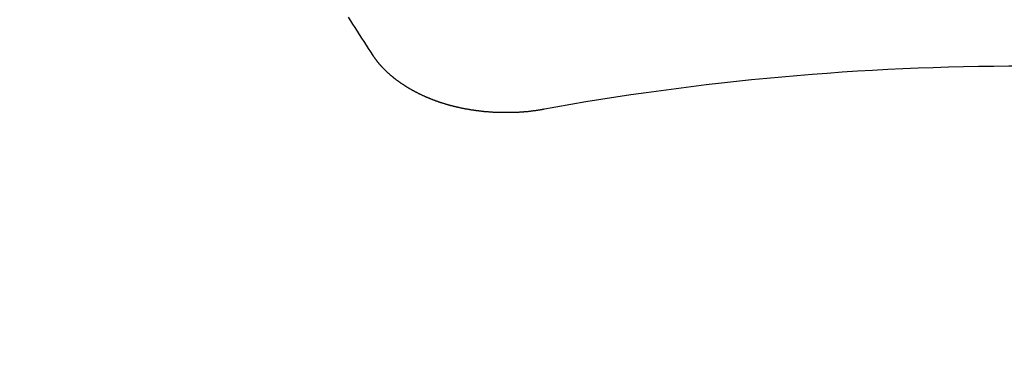
# Model space of a CAD drawing. Units: millimetres. Extents: x -109 to 26472, y -120 to 8866.
# Drawn here: x 17056 to 17063, y 7020 to 7023 of the extents above; entities that cross this region are included whole.
import ezdxf

# ---------------------------------------------------------------- set-up
doc = ezdxf.new("R2010")
doc.units = ezdxf.units.MM
doc.layers.add('150-機器', color=8, linetype='Continuous')
doc.layers.add('160-文字', color=254, linetype='Continuous')
doc.styles.add('KH001', font='txt')
doc.dimstyles.new('KH1xx030', dxfattribs={"dimscale": 30, "dimtxt": 2, "dimasz": 0.6, "dimexe": 0.3, "dimexo": 1.2, "dimgap": 0.5, "dimtad": 3, "dimdec": 1, "dimdsep": 46, "dimlunit": 6, "dimtxsty": 'KH001', "dimblk": 'DOT', "dimcen": 1, "dimdle": 1, "dimclrd": 256, "dimclre": 256, "dimclrt": 256, "dimadec": 0, "dimazin": 0, "dimtfac": 1, "dimtdec": 1, "dimtix": 1, "dimtmove": 2, "dimatfit": 3, "dimldrblk": 'CLOSEDBLANK', "dimfxl": 1, "dimtolj": 1, "dimtzin": 0, "dimlwd": -1, "dimlwe": -1, "dimarcsym": 0})

# ---------------------------------------------------------------- blocks, each defined once
blk = doc.blocks.new('F402_H')
at = {"layer": '150-機器', "color": 13, "linetype": 'Continuous'}
for points in [[(-4.6949, -270.8105), (-4.7109, -270.7855), (-4.7268, -270.7606), (-4.7428, -270.7357), (-4.7587, -270.7107), (-4.7757, -270.6858), (-4.7917, -270.6609), (-4.8076, -270.6349), (-4.8236, -270.61), (-4.8395, -270.5851), (-4.8555, -270.5601), (-4.8714, -270.5352)], [(-3.4642, -271.1994), (-3.4672, -271.2004), (-3.4712, -271.2014), (-3.4742, -271.2014), (-3.4781, -271.2024), (-3.4811, -271.2024), (-3.4851, -271.2034), (-3.4881, -271.2034), (-3.4911, -271.2044), (-3.4951, -271.2044), (-3.4981, -271.2054), (-3.5021, -271.2064), (-3.5051, -271.2064), (-3.5091, -271.2074), (-3.5121, -271.2074), (-3.516, -271.2084), (-3.519, -271.2084), (-3.523, -271.2094), (-3.526, -271.2094), (-3.53, -271.2104), (-3.533, -271.2104), (-3.537, -271.2114), (-3.54, -271.2114), (-3.544, -271.2124), (-3.547, -271.2124), (-3.5509, -271.2134), (-3.5539, -271.2134), (-3.5579, -271.2134), (-3.5609, -271.2144), (-3.5649, -271.2144), (-3.5679, -271.2154), (-3.5719, -271.2154), (-3.5749, -271.2154), (-3.5789, -271.2164), (-3.5819, -271.2164), (-3.5859, -271.2164), (-3.5888, -271.2174), (-3.5928, -271.2174), (-3.5968, -271.2174), (-3.5998, -271.2184), (-3.6038, -271.2184), (-3.6068, -271.2184), (-3.6108, -271.2194), (-3.6138, -271.2194), (-3.6178, -271.2194), (-3.6208, -271.2194), (-3.6248, -271.2204), (-3.6287, -271.2204), (-3.6317, -271.2204), (-3.6357, -271.2204), (-3.6387, -271.2204), (-3.6427, -271.2214), (-3.6457, -271.2214), (-3.6497, -271.2214), (-3.6537, -271.2214), (-3.6567, -271.2214), (-3.6607, -271.2224), (-3.6636, -271.2224), (-3.6676, -271.2224), (-3.6716, -271.2224), (-3.6746, -271.2224), (-3.6786, -271.2224), (-3.6816, -271.2224), (-3.6856, -271.2234), (-3.6896, -271.2234), (-3.6926, -271.2234), (-3.6966, -271.2234), (-3.6996, -271.2234), (-3.7035, -271.2234), (-3.7065, -271.2234), (-3.7105, -271.2234), (-3.7145, -271.2234), (-3.7175, -271.2234), (-3.7215, -271.2234), (-3.7245, -271.2234), (-3.7285, -271.2234), (-3.7325, -271.2234), (-3.7355, -271.2234), (-3.7394, -271.2234), (-3.7434, -271.2234), (-3.7464, -271.2234), (-3.7504, -271.2234), (-3.7534, -271.2234), (-3.7574, -271.2234), (-3.7614, -271.2234), (-3.7644, -271.2234), (-3.7684, -271.2234), (-3.7714, -271.2234), (-3.7754, -271.2234), (-3.7793, -271.2234), (-3.7823, -271.2234), (-3.7863, -271.2224), (-3.7893, -271.2224), (-3.7933, -271.2224), (-3.7973, -271.2224), (-3.8003, -271.2224), (-3.8043, -271.2224), (-3.8073, -271.2224), (-3.8113, -271.2224), (-3.8152, -271.2214), (-3.8182, -271.2214), (-3.8222, -271.2214), (-3.8252, -271.2214), (-3.8292, -271.2214), (-3.8332, -271.2204), (-3.8362, -271.2204), (-3.8402, -271.2204), (-3.8432, -271.2204), (-3.8472, -271.2194), (-3.8512, -271.2194), (-3.8541, -271.2194), (-3.8581, -271.2194), (-3.8611, -271.2184), (-3.8651, -271.2184), (-3.8681, -271.2184), (-3.8721, -271.2184), (-3.8761, -271.2174), (-3.8791, -271.2174), (-3.8831, -271.2174), (-3.8861, -271.2164), (-3.89, -271.2164), (-3.894, -271.2164), (-3.897, -271.2154), (-3.901, -271.2154), (-3.904, -271.2144), (-3.908, -271.2144), (-3.911, -271.2144), (-3.915, -271.2134), (-3.919, -271.2134), (-3.922, -271.2124), (-3.926, -271.2124), (-3.9289, -271.2124), (-3.9329, -271.2114), (-3.9359, -271.2114), (-3.9399, -271.2104), (-3.9429, -271.2104), (-3.9469, -271.2094), (-3.9509, -271.2094), (-3.9539, -271.2084), (-3.9579, -271.2084), (-3.9609, -271.2074), (-3.9648, -271.2074), (-3.9678, -271.2064), (-3.9718, -271.2064), (-3.9748, -271.2054), (-3.9788, -271.2054), (-3.9818, -271.2044), (-3.9858, -271.2044), (-3.9888, -271.2034), (-3.9928, -271.2034), (-3.9958, -271.2024), (-3.9998, -271.2014), (-4.0027, -271.2014), (-4.0067, -271.2004), (-4.0097, -271.2004), (-4.0137, -271.1994), (-4.0167, -271.1984), (-4.0207, -271.1984), (-4.0237, -271.1974), (-4.0277, -271.1974), (-4.0307, -271.1964), (-4.0347, -271.1954), (-4.0377, -271.1954), (-4.0416, -271.1944), (-4.0446, -271.1934), (-4.0486, -271.1924), (-4.0516, -271.1924), (-4.0556, -271.1914), (-4.0586, -271.1905), (-4.0626, -271.1905), (-4.0656, -271.1895), (-4.0696, -271.1885), (-4.0726, -271.1875), (-4.0756, -271.1875), (-4.0795, -271.1865), (-4.0825, -271.1855), (-4.0865, -271.1845), (-4.0895, -271.1845), (-4.0935, -271.1835), (-4.0965, -271.1825), (-4.0995, -271.1815), (-4.1035, -271.1805), (-4.1065, -271.1795), (-4.1105, -271.1795), (-4.1135, -271.1785), (-4.1164, -271.1775), (-4.1204, -271.1765), (-4.1234, -271.1755), (-4.1264, -271.1745), (-4.1304, -271.1735), (-4.1334, -271.1735), (-4.1374, -271.1725), (-4.1404, -271.1715), (-4.1434, -271.1705), (-4.1474, -271.1695), (-4.1504, -271.1685), (-4.1533, -271.1675), (-4.1573, -271.1665), (-4.1603, -271.1655), (-4.1633, -271.1645), (-4.1673, -271.1635), (-4.1703, -271.1625), (-4.1733, -271.1615), (-4.1763, -271.1605), (-4.1803, -271.1595), (-4.1833, -271.1585), (-4.1863, -271.1575), (-4.1903, -271.1565), (-4.1932, -271.1555), (-4.1962, -271.1545), (-4.1992, -271.1535), (-4.2032, -271.1526), (-4.2062, -271.1516), (-4.2092, -271.1506), (-4.2122, -271.1496), (-4.2162, -271.1486), (-4.2192, -271.1476), (-4.2222, -271.1466), (-4.2252, -271.1446), (-4.2282, -271.1436), (-4.2321, -271.1426), (-4.2351, -271.1416), (-4.2381, -271.1406), (-4.2411, -271.1396), (-4.2441, -271.1386), (-4.2471, -271.1366), (-4.2511, -271.1356), (-4.2541, -271.1346), (-4.2571, -271.1336), (-4.2601, -271.1326), (-4.2631, -271.1306), (-4.2661, -271.1296), (-4.269, -271.1286), (-4.272, -271.1276), (-4.276, -271.1266), (-4.279, -271.1246), (-4.282, -271.1236), (-4.285, -271.1226), (-4.288, -271.1216), (-4.291, -271.1196), (-4.294, -271.1186), (-4.297, -271.1176), (-4.3, -271.1166), (-4.303, -271.1147), (-4.3059, -271.1137), (-4.3089, -271.1127), (-4.3119, -271.1107), (-4.3149, -271.1097), (-4.3179, -271.1087), (-4.3209, -271.1067), (-4.3239, -271.1057), (-4.3269, -271.1047), (-4.3299, -271.1027), (-4.3329, -271.1017), (-4.3359, -271.1007), (-4.3389, -271.0987), (-4.3418, -271.0977), (-4.3448, -271.0957), (-4.3478, -271.0947), (-4.3508, -271.0937), (-4.3538, -271.0917), (-4.3568, -271.0907), (-4.3598, -271.0887), (-4.3618, -271.0877), (-4.3648, -271.0867), (-4.3678, -271.0847), (-4.3708, -271.0837), (-4.3738, -271.0817), (-4.3768, -271.0807), (-4.3797, -271.0787), (-4.3817, -271.0778), (-4.3847, -271.0758), (-4.3877, -271.0748), (-4.3907, -271.0728), (-4.3937, -271.0718), (-4.3967, -271.0698), (-4.3987, -271.0688), (-4.4017, -271.0668), (-4.4047, -271.0658), (-4.4077, -271.0638), (-4.4097, -271.0628), (-4.4127, -271.0608), (-4.4157, -271.0598), (-4.4186, -271.0578), (-4.4206, -271.0568), (-4.4236, -271.0548), (-4.4266, -271.0538), (-4.4296, -271.0518), (-4.4316, -271.0498), (-4.4346, -271.0488), (-4.4376, -271.0468), (-4.4396, -271.0458), (-4.4426, -271.0438), (-4.4456, -271.0418), (-4.4476, -271.0408), (-4.4506, -271.0389), (-4.4526, -271.0379), (-4.4555, -271.0359), (-4.4585, -271.0339), (-4.4605, -271.0329), (-4.4635, -271.0309), (-4.4655, -271.0289), (-4.4685, -271.0279), (-4.4715, -271.0259), (-4.4735, -271.0239), (-4.4765, -271.0229), (-4.4785, -271.0209), (-4.4815, -271.0189), (-4.4835, -271.0179), (-4.4865, -271.0159), (-4.4885, -271.0139), (-4.4915, -271.0129), (-4.4934, -271.0109), (-4.4964, -271.0089), (-4.4984, -271.0069), (-4.5014, -271.0059), (-4.5034, -271.0039), (-4.5064, -271.002), (-4.5084, -271), (-4.5104, -270.999), (-4.5134, -270.997), (-4.5154, -270.995), (-4.5184, -270.993), (-4.5204, -270.992), (-4.5224, -270.99), (-4.5254, -270.988), (-4.5274, -270.986), (-4.5294, -270.985), (-4.5323, -270.983), (-4.5343, -270.981), (-4.5363, -270.979), (-4.5393, -270.977), (-4.5413, -270.976), (-4.5433, -270.974), (-4.5463, -270.972), (-4.5483, -270.97), (-4.5503, -270.968), (-4.5523, -270.966), (-4.5553, -270.965), (-4.5573, -270.9631), (-4.5593, -270.9611), (-4.5613, -270.9591), (-4.5633, -270.9571), (-4.5663, -270.9551), (-4.5682, -270.9531), (-4.5702, -270.9521), (-4.5722, -270.9501), (-4.5742, -270.9481), (-4.5762, -270.9461), (-4.5792, -270.9441), (-4.5812, -270.9421), (-4.5832, -270.9401), (-4.5852, -270.9381), (-4.5872, -270.9361), (-4.5892, -270.9351), (-4.5912, -270.9331), (-4.5932, -270.9311), (-4.5952, -270.9291), (-4.5972, -270.9271), (-4.5992, -270.9252), (-4.6012, -270.9232), (-4.6032, -270.9212), (-4.6052, -270.9192), (-4.6071, -270.9172), (-4.6091, -270.9152), (-4.6111, -270.9132), (-4.6131, -270.9112), (-4.6151, -270.9092), (-4.6171, -270.9072), (-4.6191, -270.9052), (-4.6211, -270.9032), (-4.6231, -270.9012), (-4.6251, -270.8992), (-4.6271, -270.8972), (-4.6291, -270.8962), (-4.6301, -270.8942), (-4.6321, -270.8922), (-4.6341, -270.8893), (-4.6361, -270.8873), (-4.6381, -270.8853), (-4.6401, -270.8833), (-4.6411, -270.8813), (-4.6431, -270.8793), (-4.645, -270.8773), (-4.647, -270.8753), (-4.648, -270.8733), (-4.65, -270.8713), (-4.652, -270.8693), (-4.654, -270.8673), (-4.655, -270.8653), (-4.657, -270.8633), (-4.659, -270.8613), (-4.66, -270.8593), (-4.662, -270.8573), (-4.663, -270.8553), (-4.665, -270.8533), (-4.667, -270.8514), (-4.668, -270.8484), (-4.67, -270.8464), (-4.671, -270.8444), (-4.673, -270.8424), (-4.674, -270.8404), (-4.676, -270.8384), (-4.677, -270.8364), (-4.679, -270.8344), (-4.68, -270.8324), (-4.6819, -270.8304), (-4.6829, -270.8274), (-4.6849, -270.8254), (-4.6859, -270.8234), (-4.6879, -270.8214), (-4.6889, -270.8194), (-4.6909, -270.8174), (-4.6919, -270.8154), (-4.6939, -270.8135), (-4.6949, -270.8105)]]:
    blk.add_lwpolyline(points, dxfattribs=at)
blk.add_arc((0, -290.3619), 19.4736, 79.69225, 100.30775, dxfattribs=at)
blk = doc.blocks.new('_ClosedBlank')
at = {"color": 0, "linetype": 'ByBlock', "lineweight": -2}
for p, q in [((-1, 0.16667), (0, 0)), ((-1, 0.16667), (-1, -0.16667)), ((0, 0), (-1, -0.16667))]:
    blk.add_line(p, q, dxfattribs=at)
blk = doc.blocks.new('_Dot')
at = {"color": 0, "linetype": 'ByBlock', "lineweight": -2}
blk.add_line((-0.5, 0), (-1, 0), dxfattribs=at)
at = {"color": 0, "linetype": 'ByBlock', "const_width": 0.5}
blk.add_lwpolyline([(-0.25, 0, 1), (0.25, 0, 1)], format="xyb", close=True, dxfattribs=at)

msp = doc.modelspace()

# ---------------------------------------------------------------- linework, layer by layer
at = {"layer": '150-機器', "color": 13}
for radius in [90.5, 80.5]:
    msp.add_circle((17062.9164, 7088.1941), radius, dxfattribs=at)

# ---------------------------------------------------------------- block references
at = {"layer": '150-機器'}
msp.add_blockref('F402_H', (17062.9019, 7293.4041), dxfattribs=at)

# ---------------------------------------------------------------- leaders
at = {"layer": '160-文字', "annotation_type": 0, "has_hookline": 1, "hookline_direction": 0}
for points, text_width in [([(16752.9019, 7293.1941), (17568.4064, 5750.6013), (17586.4064, 5750.6013)], 1009.9492), ([(16838.9843, 7286.5515), (17573.4991, 6069.0821), (17591.4991, 6069.0821)], 1266.0914)]:
    msp.add_leader(points, dimstyle='KH1xx030', override={"dimgap": 0.5, "dimtad": 1}, dxfattribs=dict(at, text_width=text_width))
at = {"layer": '160-文字'}
msp.add_leader([(16942.9164, 7293.1941), (17994.2403, 6610.101)], dimstyle='KH1xx030', override={"dimgap": 0.5, "dimtad": 1}, dxfattribs=at)

doc.saveas('drawing.dxf')
